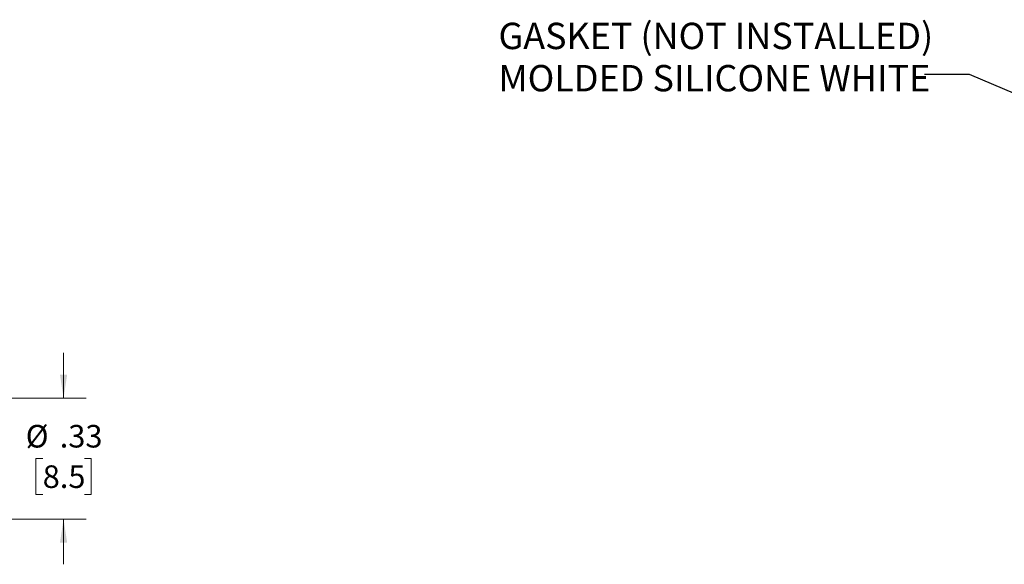
# Model space of a CAD drawing. Units: inches. Extents: x -67 to 30, y -65 to 224.
# Drawn here: x 15 to 21, y 14 to 17 of the extents above; entities that cross this region are included whole.
import ezdxf

# ---------------------------------------------------------------- set-up
doc = ezdxf.new("R2010")
doc.units = ezdxf.units.IN
doc.header["$MEASUREMENT"] = 0
doc.styles.add('SLDTEXTSTYLE0', font='TXT', dxfattribs={"width": 0.75})
doc.dimstyles.new('SLDDIMSTYLE0', dxfattribs={"dimtxt": 0.18, "dimasz": 0.13, "dimexe": 0, "dimexo": 0.0625, "dimgap": 0, "dimtad": 0, "dimtih": 1, "dimtoh": 1, "dimdec": 0, "dimrnd": 1e-09, "dimzin": 0, "dimdsep": 46, "dimtxsty": 'Standard', "dimsah": 1, "dimcen": 0.09, "dimadec": 0, "dimazin": 0, "dimtfac": 0.13, "dimtdec": 0, "dimtofl": 0, "dimtmove": 0, "dimatfit": 3, "dimfxl": 1, "dimfrac": 2, "dimtolj": 1, "dimtzin": 0, "dimarcsym": 0})
doc.dimstyles.new('SLDDIMSTYLE4', dxfattribs={"dimtxt": 0.125, "dimasz": 0.13, "dimexe": 0, "dimexo": 0.0625, "dimgap": 0.03125, "dimtad": 0, "dimtih": 1, "dimtoh": 1, "dimlfac": 0.5, "dimrnd": 1e-09, "dimzin": 12, "dimdsep": 46, "dimtxsty": 'SLDTEXTSTYLE0', "dimsah": 1, "dimcen": 0.09, "dimadec": 0, "dimazin": 3, "dimtfac": 1, "dimtmove": 0, "dimatfit": 0, "dimfxl": 1, "dimfrac": 2, "dimtolj": 1, "dimtzin": 12, "dimarcsym": 0})

# ---------------------------------------------------------------- blocks, each defined once
blk = doc.blocks.new('SW_NOTE_0_6')
at = {"color": 0, "linetype": 'Continuous', "lineweight": 0, "char_height": 0.145833, "attachment_point": 1, "style": 'SLDTEXTSTYLE0'}
for s, insert in [('GASKET (NOT INSTALLED)', (-2.358, 0.2861)), ('MOLDED SILICONE WHITE', (-2.358, 0.0523))]:
    blk.add_mtext(s, dxfattribs=dict(at, insert=insert))
blk = doc.blocks.new('_D_51')
at = {"color": 7, "linetype": 'Continuous', "lineweight": 0}
for p, q in [((15.3876, 15.1374), (15.3876, 15.3874)), ((14.8075, 15.1374), (15.5126, 15.1374)), ((15.2722, 14.8028), (15.2341, 14.8028)), ((15.2341, 14.8028), (15.2341, 14.6043)), ((15.5031, 14.8028), (15.5412, 14.8028)), ((15.5412, 14.8028), (15.5412, 14.6043)), ((15.2341, 14.6043), (15.2722, 14.6043)), ((15.5412, 14.6043), (15.5031, 14.6043)), ((14.8045, 14.4682), (15.5126, 14.4682)), ((15.3876, 14.4682), (15.3876, 14.2182))]:
    blk.add_line(p, q, dxfattribs=at)
at = {"color": 7, "linetype": 'Continuous', "lineweight": 18}
for points in [[(15.3876, 15.1374), (15.4076, 15.2674), (15.3676, 15.2674)], [(15.3876, 14.4682), (15.3676, 14.3382), (15.4076, 14.3382)]]:
    blk.add_solid(points, dxfattribs=at)
at = {"color": 7, "linetype": 'Continuous', "lineweight": 18, "char_height": 0.125, "attachment_point": 1, "style": 'SLDTEXTSTYLE0'}
for s, insert in [('%%c', (15.1779, 14.9893)), ('.33', (15.3664, 14.9893)), ('8.5', (15.2722, 14.7655))]:
    blk.add_mtext(s, dxfattribs=dict(at, insert=insert))

msp = doc.modelspace()

# ---------------------------------------------------------------- block references
at = {"color": 7, "linetype": 'Continuous', "lineweight": 0}
msp.add_blockref('SW_NOTE_0_6', (20.1536, 16.9287), dxfattribs=at)

# ---------------------------------------------------------------- dimensions: what is measured, and where the dimension line sits
at = {"color": 7, "linetype": 'Continuous', "lineweight": 18}
dim = msp.add_linear_dim(base=(15.3876, 14.4682), p1=(14.7575, 15.1374), p2=(14.7545, 14.4682), angle=90, text='%%c<>', dimstyle='SLDDIMSTYLE4', dxfattribs=at)
dim.commit()
dim.dimension.update_dxf_attribs({"geometry": '_D_51', "text_midpoint": (15.3876, 14.8028), "dimtype": 160})

# ---------------------------------------------------------------- leaders
at = {"color": 7, "linetype": 'Continuous', "lineweight": 0}
msp.add_leader([(20.9491, 16.6971), (20.4036, 16.9287), (20.1536, 16.9287)], dimstyle='SLDDIMSTYLE0', dxfattribs=at)

doc.saveas('drawing.dxf')
